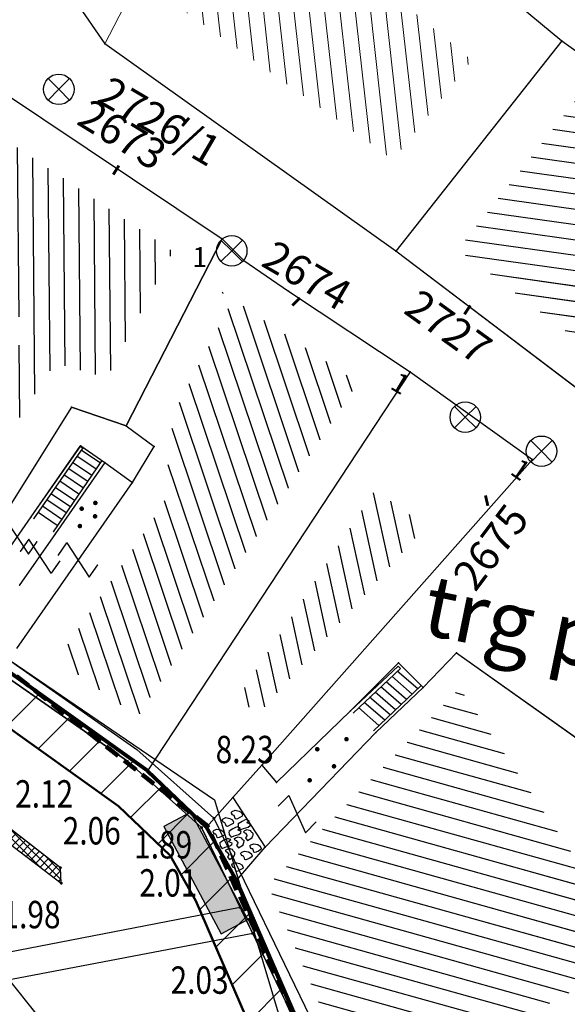
# Model space of a CAD drawing. Units: metres. Extents: x 6568475 to 6572489, y 4680285 to 4683627.
# Drawn here: x 6569464 to 6569482, y 4681874 to 4681906 of the extents above; entities that cross this region are included whole.
import ezdxf
from ezdxf.enums import TextEntityAlignment as Align

# ---------------------------------------------------------------- set-up
doc = ezdxf.new("R2010")
doc.units = ezdxf.units.M
doc.header["$MEASUREMENT"] = 0
for name, pattern in [('ACAD_ISO02W100', [15, 12, -3]), ('ACAD_ISO03W100', [30, 12, -18]), ('CONTINUOUS_1', [0]), ('DASHED', [0.75, 0.5, -0.25]), ('GRANICA_KO', [3, 1, 1, 1])]:
    doc.linetypes.add(name, pattern=pattern)
for name, color, linetype, lineweight in [('00_mb_granica_obuhvata', 18, 'ACAD_ISO02W100', 50), ('granice Kulturnog dobra', 160, 'Continuous', 80), ('katastarska podloga budva', 251, 'Continuous', 13), ('NAZIV_POTESA', 7, 'CONTINUOUS_1', 0), ('srafura zasticena okolina', 1, 'Continuous', 9), ('ZAŠT.OK.', 1, 'Continuous', 90)]:
    doc.layers.add(name, color=color, linetype=linetype, lineweight=lineweight)
for name, color, linetype in [('01-Geodetska osnova', 7, 'Continuous'), ('1-katastar-PARCELE_GRANICE', 7, 'Continuous'), ('D_TACKE', 1, 'Continuous'), ('OGRADE', 250, 'Continuous'), ('OSTALE_LINIJE', 6, 'Continuous'), ('PARCELE_GRANICE', 134, 'Continuous'), ('PARCELE_OZNAKE', 2, 'Continuous'), ('staza', 10, 'Continuous'), ('STEPENICE', 254, 'Continuous'), ('T_KLJUC', 250, 'Continuous'), ('terasa', 7, 'Continuous'), ('top znaci', 250, 'Continuous'), ('ZGR_DETALJI', 8, 'Continuous'), ('ZGR_STAMBENE_GRANICE', 5, 'Continuous'), ('ZGR_STAMBENE_OZNAKE', 1, 'Continuous'), ('zid', 130, 'Continuous')]:
    doc.layers.add(name, color=color, linetype=linetype)
doc.layers.add('NAZIVI', color=7, linetype='Continuous', true_color=0x000000)
doc.styles.add('DETAC', font='txt.shx', dxfattribs={"width": 0.8})
doc.styles.add('NAZIV_POTESA', font='simplex.shx')
doc.styles.add('OZNP', font='simplex.shx', dxfattribs={"oblique": 29.793804})
doc.styles.add('SIM', font='SIMPLEX.shx')
pattern_1 = [(164.3918401105, (0, 0), (-0.134528494276, -0.481562129146), [])]
pattern_2 = [(108.571057954, (0, 0), (-0.473964703138, -0.159240259293), [])]
pattern_3 = [(171.964025587, (0, 0), (-0.069897417515, -0.495090245334), [])]
pattern_4 = [(282.373240481, (0, 0), (0.488386231083, 0.107139578536), [])]

# ---------------------------------------------------------------- blocks, each defined once
blk = doc.blocks.new('TK114_1')
at = {"linetype": 'Continuous'}
for p, q in [((-1.23, 0.62), (-1.06, 0.71)), ((-1.06, 0.71), (-0.89, 0.7)), ((-0.89, 0.7), (-0.83, 0.64)), ((-0.51, 0.75), (-0.52, 0.64)), ((-0.43, 0.81), (-0.51, 0.75)), ((-0.35, 0.89), (-0.41, 0.82)), ((-0.33, 0.75), (-0.35, 0.89)), ((-0.29, 0.71), (-0.33, 0.75)), ((-0.11, 0.84), (-0.29, 0.71)), ((-0.04, 0.78), (-0.11, 0.84)), ((-0.02, 0.62), (-0.04, 0.78)), ((0.28, 0.66), (0.1, 0.47)), ((0.36, 0.65), (0.28, 0.66)), ((0.4, 0.66), (0.36, 0.65)), ((0.46, 0.68), (0.4, 0.66)), ((0.52, 0.7), (0.46, 0.68)), ((0.61, 0.64), (0.52, 0.7)), ((1.29, 0.61), (1.46, 0.7)), ((1.46, 0.7), (1.63, 0.69)), ((1.63, 0.69), (1.69, 0.63)), ((-1.43, 0.22), (-1.4, 0.42)), ((-1.4, 0.13), (-1.43, 0.22)), ((-1.4, 0.42), (-1.23, 0.62)), ((-1.32, 0.12), (-1.4, 0.13)), ((-1.29, 0.11), (-1.32, 0.12)), ((-1.22, 0.11), (-1.29, 0.12)), ((-1.18, 0.15), (-1.22, 0.11)), ((-1.14, 0.19), (-1.18, 0.15)), ((-1, 0.18), (-1.14, 0.19)), ((-0.92, 0.16), (-1, 0.18)), ((-0.86, 0.2), (-0.92, 0.16)), ((-0.84, 0.28), (-0.86, 0.2)), ((-0.83, 0.45), (-0.84, 0.28)), ((-0.83, 0.64), (-0.83, 0.45)), ((-0.52, 0.64), (-0.54, 0.46)), ((-0.54, 0.46), (-0.52, 0.16)), ((-0.52, 0.16), (-0.46, 0.11)), ((-0.46, 0.11), (-0.37, 0.08)), ((-0.37, 0.08), (-0.33, 0.06)), ((-0.33, 0.06), (-0.12, 0.09)), ((-0.12, 0.09), (-0.09, 0.31)), ((-0.09, 0.31), (-0.02, 0.62)), ((0.1, 0.47), (0.09, 0.3)), ((0.09, 0.3), (0.1, 0.2)), ((0.1, 0.2), (0.16, 0.22)), ((0.16, 0.22), (0.25, 0.27)), ((0.25, 0.27), (0.45, 0.29)), ((0.45, 0.29), (0.48, 0.23)), ((0.48, 0.23), (0.52, 0.13)), ((0.52, 0.13), (0.71, 0.15)), ((0.69, 0.54), (0.61, 0.64)), ((0.71, 0.52), (0.68, 0.54)), ((0.73, 0.42), (0.71, 0.52)), ((0.71, 0.15), (0.74, 0.16)), ((0.74, 0.16), (0.73, 0.42)), ((1.09, 0.21), (1.12, 0.41)), ((1.12, 0.12), (1.09, 0.21)), ((1.12, 0.41), (1.29, 0.61)), ((1.2, 0.11), (1.12, 0.12)), ((1.23, 0.11), (1.2, 0.11)), ((1.3, 0.1), (1.23, 0.11)), ((1.34, 0.14), (1.3, 0.1)), ((1.38, 0.18), (1.34, 0.14)), ((1.52, 0.17), (1.38, 0.18)), ((1.61, 0.15), (1.52, 0.17)), ((1.66, 0.19), (1.61, 0.15)), ((1.68, 0.27), (1.66, 0.19)), ((1.69, 0.44), (1.68, 0.27)), ((1.69, 0.63), (1.69, 0.44))]:
    blk.add_line(p, q, dxfattribs=at)
blk = doc.blocks.new('PIKIR')
at = {"const_width": 0.15, "flags": 128}
blk.add_lwpolyline([(-0.07, 0, 1), (0.08, 0, 1)], format="xyb", close=True, dxfattribs=at)
blk = doc.blocks.new('TK216')
for q in [(-0.71, 0.71), (0.71, 0.71), (-0.71, -0.71), (0.71, -0.71)]:
    blk.add_line((0, 0), q)
blk.add_circle((0, 0), 1)
blk = doc.blocks.new('TK97_1')
for p, q in [((0.5, 1.25), (-0.5, -1.25)), ((-0.5, 1.25), (0.5, 1.25)), ((-0.5, -1.25), (0.5, -1.25))]:
    blk.add_line(p, q)
blk = doc.blocks.new('TK307A')
for p, q in [((0.5, 2), (-0.5, 2)), ((-0.5, 2), (-0.5, -2)), ((0.5, -2), (0.5, 2)), ((-0.5, -2), (0.5, -2))]:
    blk.add_line(p, q)
for points in [[(-0.5, 2), (0.5, 2), (0, 0)], [(0.5, 2), (0.5, -2), (-0.5, -2), (-0.5, 2)], [(0.5, -2), (-0.5, -2), (0, 0)]]:
    blk.add_solid(points)
blk = doc.blocks.new('PIK01')
h = blk.add_hatch(color=256)
edge = h.paths.add_edge_path()
edge.add_arc((0, 0), 0.05, 0, 360)
blk.add_point((0, 0))
blk = doc.blocks.new('TACKA')
at = {"color": 0, "linetype": 'ByBlock'}
blk.add_blockref('PIK01', (0, 0), dxfattribs=at)
at = {"color": 0, "linetype": 'ByBlock', "style": 'DETAC', "width": 0.8}
for tag, p in [('IMTAC', (0.575, 0.685)), ('KOTAC', (0.575, -0.691))]:
    blk.add_attdef(tag, text='', height=1, dxfattribs=at).set_placement(p, align=Align.MIDDLE_LEFT)
at = {"color": 0, "linetype": 'ByBlock', "style": 'DETAC', "width": 0.8, "flags": 1}
blk.add_attdef('OPTAC', text='', height=1, dxfattribs=at).set_placement((-0.411, -0.003), align=Align.MIDDLE_RIGHT)

msp = doc.modelspace()

# ---------------------------------------------------------------- hatches: boundary and pattern name
at = {"layer": 'katastarska podloga budva'}
h = msp.add_hatch(dxfattribs=at)
h.set_pattern_fill('U', color=256, scale=0.5, angle=276.3896, style=0, pattern_type=0)
h.set_pattern_definition([(276.389644196, (0, 0), (0.496894025072, 0.055644656958), [])])
h.paths.add_polyline_path([(6569477.244, 4681911.273), (6569479.078, 4681913.89), (6569480.779, 4681912.887), (6569476.388, 4681906.787), (6569478.942, 4681904.656), (6569476.358, 4681901.386), (6569469.576, 4681906.214), (6569472.997, 4681912.822)])
h = msp.add_hatch(dxfattribs=at)
h.set_pattern_fill('U', color=256, scale=0.5, angle=171.964, style=0, pattern_type=0)
h.set_pattern_definition(pattern_3)
h.paths.add_polyline_path([(6569482.391, 4681903.374), (6569488.163, 4681898.282), (6569483.854, 4681894.369), (6569478.492, 4681898.438)])
h = msp.add_hatch(dxfattribs=at)
h.set_pattern_fill('U', color=256, scale=0.5, angle=90.4968, style=0, pattern_type=0)
h.set_pattern_definition([(90.496764596, (0, 0), (-0.499981207122, -0.004335034594), [])])
h.paths.add_polyline_path([(6569460.203, 4681897.743), (6569461.362, 4681899.73), (6569463.129, 4681902.368), (6569469.113, 4681898.371), (6569466.939, 4681894.217), (6569465.232, 4681894.698), (6569461.253, 4681888.504), (6569461.077, 4681888.639), (6569464.412, 4681896.076)])
h = msp.add_hatch(dxfattribs=at)
h.set_pattern_fill('U', color=256, scale=0.5, angle=108.5711, style=0, pattern_type=0)
h.set_pattern_definition(pattern_2)
h.paths.add_polyline_path([(6569472.219, 4681896.027), (6569475.195, 4681894.053), (6569467.95, 4681883.061), (6569465.319, 4681884.935), (6569468.827, 4681890.091), (6569469.141, 4681893.049), (6569471.05, 4681896.698), (6569470.647, 4681897.101)])
h = msp.add_hatch(dxfattribs=at)
h.set_pattern_fill('U', color=256, scale=0.5, angle=282.3732, style=0, pattern_type=0)
h.set_pattern_definition(pattern_4)
h.paths.add_polyline_path([(6569475.769, 4681890.528), (6569477.434, 4681889.336), (6569471.9, 4681883.124), (6569471.28, 4681883.717)])
h = msp.add_hatch(dxfattribs=at)
h.set_pattern_fill('U', color=256, scale=0.5, angle=164.3918, style=0, pattern_type=0)
h.set_pattern_definition(pattern_1)
h.paths.add_polyline_path([(6569484.494, 4681875.275), (6569475.367, 4681870.321), (6569472.244, 4681877.529), (6569478.55, 4681884.001)])
at = {"layer": 'srafura zasticena okolina'}
h = msp.add_hatch(dxfattribs=at)
h.set_pattern_fill('ANSI31', color=256, scale=10)
h.set_pattern_definition([(45, (0, 0), (-0.88388347648, 0.88388347648), [])])
h.paths.add_polyline_path([(6569352.16, 4682038.99), (6569380.55, 4682037.41), (6569386.67, 4682037.21), (6569388.23, 4682037.15), (6569392.16, 4682035.33), (6569411.937, 4682032.256), (6569413.06, 4682034.57), (6569417.67, 4682033.9), (6569419.24, 4682039.27), (6569432.937, 4682036.879), (6569433.857, 4682047.482), (6569434.041, 4682050.617), (6569438.27, 4682088.541), (6569438.638, 4682092.045), (6569441.473, 4682121.53), (6569444.028, 4682153.81), (6569444.665, 4682161.846), (6569445.579, 4682173.392), (6569470.71, 4682161.054), (6569475.337, 4682158.792), (6569480.325, 4682156.144), (6569479.39, 4682153.56), (6569484.67, 4682149.53), (6569484.036, 4682142.711), (6569483.29, 4682134.55), (6569481.656, 4682121.74), (6569482.32, 4682121.69), (6569482.018, 4682119.112), (6569481.55, 4682118.96), (6569481.04, 4682115.94), (6569479.51, 4682103.01), (6569479.3, 4682100.12), (6569478.12, 4682080.61), (6569477.86, 4682061.19), (6569477.97, 4682058.5), (6569478.27, 4682043.81), (6569479.24, 4682034.304), (6569600.57, 4681990.5), (6569641.44, 4682042.31), (6569652.42, 4682033.89), (6569707.53, 4682040.75), (6569712.33, 4682001.92), (6569657.601, 4681988.461), (6569658.164, 4681984.958), (6569658.54, 4681981.21), (6569687.161, 4681984.902), (6569606.25, 4681760.981), (6569553.419, 4681747.321), (6569514.902, 4681761.227), (6569508.29, 4681775.426), (6569498.448, 4681788.201), (6569486.446, 4681796.329), (6569475.224, 4681792.224), (6569465.59, 4681799.75), (6569459.435, 4681810.219), (6569474.635, 4681853.354), (6569475.101, 4681854.721), (6569475.343, 4681857.501), (6569474.592, 4681865.036), (6569473.519, 4681868.583), (6569469.865, 4681877.012), (6569469.023, 4681878.509), (6569467.319, 4681880.133), (6569462.623, 4681883.485), (6569460.572, 4681885.565), (6569458.682, 4681887.027), (6569450.136, 4681892.356), (6569441.862, 4681898.073), (6569434.143, 4681899.865), (6569432.125, 4681900.044), (6569423.887, 4681901.773), (6569412.512, 4681901.272), (6569412.682, 4681899.774), (6569407.745, 4681898.91), (6569407.535, 4681898.187), (6569402.59, 4681898.81), (6569402.673, 4681899.872), (6569376.58, 4681897.18), (6569375.08, 4681906.2), (6569377.15, 4681906.413), (6569375.55, 4681920.84), (6569367.098, 4681919.938), (6569365.54, 4681934.848), (6569320.442, 4681930.259), (6569319.99, 4681933.95), (6569319.11, 4681933.88), (6569317.61, 4681935.73), (6569317.38, 4681938.63), (6569318.3, 4681940.75), (6569319.18, 4681940.82), (6569319.06, 4681943), (6569320.15, 4681943.08), (6569316.37, 4681976.02), (6569329.53, 4681978.02), (6569329.17, 4681981.46), (6569319.09, 4681980.48), (6569317.52, 4681993.77), (6569324.17, 4681992.97), (6569326.46, 4682034.64), (6569343.71, 4682038.84)])
h.paths.add_polyline_path([(6569590.06, 4681811.66), (6569586.02, 4681786.46), (6569596.45, 4681786.61), (6569596.25, 4681784.797), (6569594.79, 4681774.09), (6569594.19, 4681771.77), (6569591.9, 4681769.71), (6569588.68, 4681768.88), (6569584.75, 4681768.43), (6569584.37, 4681769.19), (6569573.55, 4681765.63), (6569567.92, 4681765.36), (6569561.45, 4681762.34), (6569558.338, 4681762.3), (6569556.986, 4681762.4), (6569540.59, 4681763.99), (6569539.2, 4681763.73), (6569537.32, 4681763.66), (6569534.24, 4681761.84), (6569532.13, 4681761.58), (6569530.58, 4681761.68), (6569528.08, 4681760.36), (6569524.22, 4681762.07), (6569523.05, 4681762.14), (6569520.71, 4681764.48), (6569518.76, 4681766.92), (6569515.98, 4681772.39), (6569511.45, 4681781.35), (6569510.69, 4681784.28), (6569508.46, 4681784.63), (6569506.28, 4681787.97), (6569505.49, 4681791.25), (6569505.46, 4681792.82), (6569500.05, 4681799.93), (6569498.75, 4681801.33), (6569497.06, 4681803.17), (6569493, 4681806.16), (6569490.77, 4681806.47), (6569486.778, 4681806.497), (6569482.94, 4681803.91), (6569475.77, 4681804.611), (6569473.12, 4681804.87), (6569471.08, 4681805.24), (6569468.53, 4681804.27), (6569466.84, 4681804.39), (6569464.66, 4681805.98), (6569463.89, 4681807.16), (6569464.34, 4681811.81), (6569464.81, 4681814.13), (6569466.13, 4681820.96), (6569464.4, 4681822.09), (6569465.97, 4681825.6), (6569466.78, 4681825.48), (6569467.15, 4681826.68), (6569472.46, 4681842.39), (6569475.5, 4681851.24), (6569476.58, 4681854.41), (6569476.85, 4681857.51), (6569476.07, 4681865.33), (6569474.93, 4681869.1), (6569471.21, 4681877.68), (6569470.22, 4681879.44), (6569468.28, 4681881.29), (6569463.6, 4681884.63), (6569461.57, 4681886.69), (6569459.54, 4681888.26), (6569450.96, 4681893.61), (6569442.48, 4681899.47), (6569434.38, 4681901.35), (6569432.346, 4681901.53), (6569424.01, 4681903.28), (6569410.84, 4681902.7), (6569411.032, 4681901.008), (6569409.5, 4681900.74), (6569409.84, 4681903.31), (6569409.28, 4681903.93), (6569411.23, 4681915.19), (6569409.6, 4681915.88), (6569408.14, 4681917.13), (6569407.47, 4681918.39), (6569407.22, 4681920.47), (6569408.01, 4681922.63), (6569410.2, 4681924.19), (6569413.21, 4681924.41), (6569414.32, 4681924.27), (6569418.81, 4681937.9), (6569422.87, 4681951.54), (6569430.99, 4681978.84), (6569429.36, 4681979.46), (6569427.69, 4681980.47), (6569426.82, 4681982.23), (6569426.71, 4681983.966), (6569427.02, 4681985.61), (6569428.37, 4681987.46), (6569430.42, 4681988.71), (6569431.88, 4681988.89), (6569433.37, 4681988.79), (6569434.8, 4681988.03), (6569436.47, 4681986.02), (6569437.1, 4681983.56), (6569436.65, 4681981.41), (6569467.85, 4681975.01), (6569474.25, 4681982.22), (6569477.87, 4681987.24), (6569478.5, 4681987.14), (6569479.76, 4681988.27), (6569480.42, 4681989.35), (6569481.59, 4681989.14), (6569485.09, 4681993.33), (6569487.84, 4681996.92), (6569487.25, 4681997.32), (6569487.95, 4681999.35), (6569488.73, 4681999.54), (6569491.25, 4682002.06), (6569496.32, 4681998.67), (6569508.85, 4681991.33), (6569511.24, 4681989.9), (6569517.23, 4681987.76), (6569518.7, 4681990.35), (6569524.12, 4681987.76), (6569536.1, 4681981.45), (6569538.33, 4681980.38), (6569544.34, 4681977.85), (6569547.6, 4681981.91), (6569551.27, 4681981.71), (6569563.3, 4681976.46), (6569571.16, 4681973.37), (6569583.51, 4681967.07), (6569593.53, 4681962.06), (6569595.03, 4681961.22), (6569598.29, 4681959.17), (6569600.62, 4681956.62), (6569605.35, 4681950.46), (6569608.01, 4681951.41), (6569610.38, 4681951.72), (6569621.18, 4681950.03), (6569622.327, 4681949.87), (6569628.13, 4681947.64), (6569629.67, 4681945.7), (6569630.04, 4681940.2), (6569628.89, 4681939.16), (6569619.955, 4681939.327), (6569615.35, 4681922.79), (6569609.8, 4681903.85), (6569604.89, 4681887.05), (6569599.42, 4681868.63), (6569598.62, 4681865.1), (6569596.82, 4681853.98), (6569593.84, 4681835.45)], flags=16)
at = {"layer": 'ZGR_STAMBENE_GRANICE', "true_color": 0x000000}
h = msp.add_hatch(dxfattribs=at)
h.set_pattern_fill('U', color=18, scale=0.5, angle=171.964, style=0, pattern_type=0)
h.set_pattern_definition(pattern_3)
h.paths.add_polyline_path([(6569482.391, 4681903.374), (6569488.163, 4681898.282), (6569483.854, 4681894.369), (6569478.492, 4681898.438)])
h = msp.add_hatch(dxfattribs=at)
h.set_pattern_fill('U', color=18, scale=0.5, angle=90.4968, style=0, pattern_type=0)
h.set_pattern_definition([(90.496764596, (0, 0), (-0.499981207122, -0.004335034594), [])])
h.paths.add_polyline_path([(6569460.203, 4681897.743), (6569461.362, 4681899.73), (6569463.129, 4681902.368), (6569469.113, 4681898.371), (6569466.939, 4681894.217), (6569465.232, 4681894.698), (6569461.253, 4681888.504), (6569461.077, 4681888.639), (6569464.412, 4681896.076)])
h = msp.add_hatch(dxfattribs=at)
h.set_pattern_fill('U', color=18, scale=0.5, angle=108.5711, style=0, pattern_type=0)
h.set_pattern_definition(pattern_2)
h.paths.add_polyline_path([(6569472.219, 4681896.027), (6569475.195, 4681894.053), (6569467.95, 4681883.061), (6569465.319, 4681884.935), (6569468.827, 4681890.091), (6569469.141, 4681893.049), (6569471.05, 4681896.698), (6569470.647, 4681897.101)])
h = msp.add_hatch(dxfattribs=at)
h.set_pattern_fill('U', color=18, scale=0.5, angle=282.3732, style=0, pattern_type=0)
h.set_pattern_definition(pattern_4)
h.paths.add_polyline_path([(6569475.769, 4681890.528), (6569477.434, 4681889.336), (6569471.9, 4681883.124), (6569471.28, 4681883.717)])
h = msp.add_hatch(dxfattribs=at)
h.set_pattern_fill('U', color=18, scale=0.5, angle=164.3918, style=0, pattern_type=0)
h.set_pattern_definition(pattern_1)
h.paths.add_polyline_path([(6569484.494, 4681875.275), (6569475.367, 4681870.321), (6569472.244, 4681877.529), (6569478.55, 4681884.001)])
at = {"layer": 'zid', "true_color": 0x000000}
h = msp.add_hatch(dxfattribs=at)
h.set_pattern_fill('ANSI37', color=18, scale=0.06, style=0)
h.set_pattern_definition([(45, (0, 0), (-0.134703841816, 0.134703841816), []), (135, (0, 0), (-0.134703841816, -0.134703841816), [])])
h.paths.add_polyline_path([(6569454.255, 4681886.137), (6569465.442, 4681877.594), (6569465.412, 4681878.104), (6569454.571, 4681886.485)])

# ---------------------------------------------------------------- linework, layer by layer
at = {"color": 18, "true_color": 0x000000}
for p, q in [((6569442.194, 4681899.978), (6569467.925, 4681881.997)), ((6569467.614, 4681881.604), (6569441.993, 4681899.508)), ((6569441.993, 4681899.508), (6569467.614, 4681881.604)), ((6569467.925, 4681881.997), (6569470.462, 4681879.73)), ((6569470.055, 4681879.423), (6569467.614, 4681881.604)), ((6569467.614, 4681881.604), (6569470.055, 4681879.423)), ((6569470.462, 4681879.73), (6569476.434, 4681867.388)), ((6569470.055, 4681879.423), (6569475.951, 4681867.239))]:
    msp.add_line(p, q, dxfattribs=at)
at = {"color": 18, "ltscale": 0.5, "true_color": 0x000000}
msp.add_lwpolyline([(6569287.58, 4681849.588), (6569314.576, 4681872.345), (6569323.187, 4681886.48), (6569331.625, 4681895.771), (6569409.925, 4681905.76), (6569423.841, 4681903.641), (6569441.618, 4681900), (6569470.481, 4681880.334), (6569477.513, 4681856.841)], dxfattribs=at)
at = {"color": 18, "true_color": 0x000000}
msp.add_lwpolyline([(6569472.978, 4681844.401), (6569474.065, 4681847.607), (6569476.444, 4681854.56), (6569477.513, 4681856.841), (6569475.951, 4681867.239), (6569470.055, 4681879.423)], dxfattribs=at)
at = {"layer": '00_mb_granica_obuhvata', "linetype": 'DASHED', "lineweight": 100}
msp.add_lwpolyline([(6569440.788, 4681843.428), (6569450.667, 4681844.76), (6569451.662, 4681844.84), (6569452.631, 4681844.619), (6569455.047, 4681842.854), (6569459.191, 4681840.058), (6569461.801, 4681838.581), (6569462.607, 4681837.99), (6569463.199, 4681837.196), (6569469.805, 4681834.535), (6569472.476, 4681842.282), (6569475.519, 4681851.293), (6569476.529, 4681854.106), (6569476.9, 4681857.508), (6569475.999, 4681865.21), (6569474.913, 4681869.169), (6569470.261, 4681879.472), (6569463.664, 4681884.644), (6569461.603, 4681886.728), (6569459.569, 4681888.301), (6569451.005, 4681893.685), (6569442.5, 4681899.517)], dxfattribs=at)
at = {"layer": '1-katastar-PARCELE_GRANICE', "linetype": 'Continuous', "lineweight": 0}
for p, q in [((6569466.87, 4681905.2), (6569472.27, 4681915.63)), ((6569466.87, 4681905.2), (6569472.27, 4681915.63)), ((6569479.38, 4681907.4), (6569481.91, 4681905.29)), ((6569479.38, 4681907.4), (6569481.91, 4681905.29)), ((6569465.92, 4681906.58), (6569466.87, 4681905.2)), ((6569465.92, 4681906.58), (6569466.87, 4681905.2)), ((6569481.91, 4681905.29), (6569476.45, 4681898.38)), ((6569481.91, 4681905.29), (6569476.45, 4681898.38)), ((6569481.91, 4681905.29), (6569483.1, 4681904.44)), ((6569481.91, 4681905.29), (6569483.1, 4681904.44)), ((6569476.45, 4681898.38), (6569466.87, 4681905.2)), ((6569476.45, 4681898.38), (6569466.87, 4681905.2)), ((6569462.79, 4681904.09), (6569470.73, 4681898.78)), ((6569462.79, 4681904.09), (6569470.73, 4681898.78)), ((6569467.57, 4681892.64), (6569470.73, 4681898.78)), ((6569467.57, 4681892.64), (6569470.73, 4681898.78)), ((6569470.73, 4681898.78), (6569471.45, 4681898.07)), ((6569470.73, 4681898.78), (6569471.45, 4681898.07)), ((6569484.16, 4681892.53), (6569476.45, 4681898.38)), ((6569484.16, 4681892.53), (6569476.45, 4681898.38)), ((6569471.45, 4681898.07), (6569472.92, 4681897.06)), ((6569471.45, 4681898.07), (6569472.92, 4681897.06)), ((6569472.92, 4681897.06), (6569476.92, 4681894.41)), ((6569472.92, 4681897.06), (6569476.92, 4681894.41)), ((6569476.92, 4681894.41), (6569468.28, 4681881.29)), ((6569476.92, 4681894.41), (6569468.28, 4681881.29)), ((6569476.92, 4681894.41), (6569480.94, 4681891.53)), ((6569476.92, 4681894.41), (6569480.94, 4681891.53)), ((6569465.78, 4681893.25), (6569462.13, 4681887.44)), ((6569465.78, 4681893.25), (6569462.13, 4681887.44)), ((6569465.78, 4681893.25), (6569467.57, 4681892.64)), ((6569465.78, 4681893.25), (6569467.57, 4681892.64)), ((6569480.94, 4681891.53), (6569472.04, 4681881.48)), ((6569480.94, 4681891.53), (6569472.04, 4681881.48)), ((6569477.35, 4681884.03), (6569478.44, 4681885.17)), ((6569477.35, 4681884.03), (6569478.44, 4681885.17)), ((6569478.44, 4681885.17), (6569483.12, 4681881.85)), ((6569478.44, 4681885.17), (6569483.12, 4681881.85)), ((6569468.28, 4681881.29), (6569463.6, 4681884.63)), ((6569468.28, 4681881.29), (6569463.6, 4681884.63)), ((6569474.96, 4681883.26), (6569476.54, 4681884.84)), ((6569474.96, 4681883.26), (6569476.54, 4681884.84)), ((6569476.54, 4681884.84), (6569477.35, 4681884.03)), ((6569476.54, 4681884.84), (6569477.35, 4681884.03)), ((6569472.52, 4681880.91), (6569474.96, 4681883.26)), ((6569472.52, 4681880.91), (6569474.96, 4681883.26)), ((6569472.04, 4681881.48), (6569471.08, 4681880.41)), ((6569472.04, 4681881.48), (6569471.08, 4681880.41)), ((6569472.04, 4681881.48), (6569472.52, 4681880.91)), ((6569472.04, 4681881.48), (6569472.52, 4681880.91)), ((6569470.22, 4681879.44), (6569468.28, 4681881.29)), ((6569470.22, 4681879.44), (6569468.28, 4681881.29)), ((6569471.08, 4681880.41), (6569470.22, 4681879.44)), ((6569471.08, 4681880.41), (6569470.22, 4681879.44)), ((6569471.21, 4681877.68), (6569470.22, 4681879.44)), ((6569471.21, 4681877.68), (6569470.22, 4681879.44)), ((6569474.93, 4681869.1), (6569471.21, 4681877.68)), ((6569474.93, 4681869.1), (6569471.21, 4681877.68)), ((6569461.58, 4681877.09), (6569466.94, 4681870.39))]:
    msp.add_line(p, q, dxfattribs=at)
at = {"layer": 'D_TACKE', "color": 18, "true_color": 0x000000}
for p in [(6569481.91, 4681905.29), (6569466.87, 4681905.2), (6569470.73, 4681898.78), (6569476.45, 4681898.38), (6569471.45, 4681898.07), (6569472.92, 4681897.06), (6569476.92, 4681894.41), (6569465.78, 4681893.25), (6569467.57, 4681892.64), (6569466.08, 4681891.98), (6569468.5, 4681891.96), (6569466.87, 4681891.43), (6569480.94, 4681891.53), (6569467.78, 4681890.77), (6569464.45, 4681889.64), (6569465.25, 4681889.09), (6569478.44, 4681885.17), (6569476.54, 4681884.84), (6569477.35, 4681884.03), (6569474.96, 4681883.26), (6569475.79, 4681882.55), (6569472.04, 4681881.48), (6569472.52, 4681880.91), (6569471.08, 4681880.41), (6569472.15, 4681878.78)]:
    msp.add_point(p, dxfattribs=at)
at = {"layer": 'D_TACKE', "color": 18, "linetype": 'GRANICA_KO', "true_color": 0x000000}
for p in [(6569468.28, 4681881.29), (6569468.28, 4681881.29), (6569470.22, 4681879.44), (6569470.22, 4681879.44), (6569471.21, 4681877.68), (6569471.21, 4681877.68)]:
    msp.add_point(p, dxfattribs=at)
at = {"layer": 'granice Kulturnog dobra'}
msp.add_lwpolyline([(6569463.89, 4681807.16), (6569464.34, 4681811.81), (6569464.81, 4681814.13), (6569466.13, 4681820.96), (6569464.4, 4681822.09), (6569465.97, 4681825.6), (6569466.78, 4681825.48), (6569467.15, 4681826.68), (6569472.46, 4681842.39), (6569475.5, 4681851.24), (6569476.58, 4681854.41), (6569476.85, 4681857.51), (6569476.07, 4681865.33), (6569474.93, 4681869.1), (6569471.21, 4681877.68), (6569470.22, 4681879.44), (6569468.28, 4681881.29), (6569463.6, 4681884.63), (6569461.57, 4681886.69), (6569459.54, 4681888.26), (6569450.96, 4681893.61), (6569442.48, 4681899.47)], dxfattribs=at)
at = {"layer": 'katastarska podloga budva'}
for p, q in [((6569472.27, 4681915.63), (6569466.87, 4681905.2)), ((6569466.87, 4681905.2), (6569472.27, 4681915.63)), ((6569479.38, 4681907.4), (6569481.91, 4681905.29)), ((6569479.38, 4681907.4), (6569481.91, 4681905.29)), ((6569465.92, 4681906.58), (6569466.87, 4681905.2)), ((6569481.91, 4681905.29), (6569476.45, 4681898.38)), ((6569481.91, 4681905.29), (6569476.45, 4681898.38)), ((6569481.91, 4681905.29), (6569483.1, 4681904.44)), ((6569481.91, 4681905.29), (6569483.1, 4681904.44)), ((6569476.45, 4681898.38), (6569466.87, 4681905.2)), ((6569476.45, 4681898.38), (6569466.87, 4681905.2)), ((6569462.79, 4681904.09), (6569470.73, 4681898.78)), ((6569462.79, 4681904.09), (6569470.73, 4681898.78)), ((6569467.57, 4681892.64), (6569470.73, 4681898.78)), ((6569470.73, 4681898.78), (6569467.57, 4681892.64)), ((6569470.73, 4681898.78), (6569471.45, 4681898.07)), ((6569470.73, 4681898.78), (6569471.45, 4681898.07)), ((6569484.16, 4681892.53), (6569476.45, 4681898.38)), ((6569484.16, 4681892.53), (6569476.45, 4681898.38)), ((6569471.45, 4681898.07), (6569472.92, 4681897.06)), ((6569471.45, 4681898.07), (6569472.92, 4681897.06)), ((6569472.92, 4681897.06), (6569476.92, 4681894.41)), ((6569472.92, 4681897.06), (6569476.92, 4681894.41)), ((6569476.92, 4681894.41), (6569468.28, 4681881.29)), ((6569476.92, 4681894.41), (6569468.28, 4681881.29)), ((6569476.92, 4681894.41), (6569480.94, 4681891.53)), ((6569476.92, 4681894.41), (6569480.94, 4681891.53)), ((6569465.78, 4681893.25), (6569462.13, 4681887.44)), ((6569465.78, 4681893.25), (6569462.13, 4681887.44)), ((6569467.57, 4681892.64), (6569465.78, 4681893.25)), ((6569465.78, 4681893.25), (6569467.57, 4681892.64)), ((6569467.57, 4681892.64), (6569468.5, 4681891.96)), ((6569464.45, 4681889.64), (6569466.08, 4681891.98)), ((6569464.45, 4681889.64), (6569466.06, 4681891.97)), ((6569466.15, 4681891.91), (6569464.53, 4681889.58)), ((6569466.06, 4681891.97), (6569466.15, 4681891.91)), ((6569466.08, 4681891.98), (6569466.87, 4681891.43)), ((6569466.73, 4681891.41), (6569466.1, 4681891.84)), ((6569467.78, 4681890.77), (6569468.5, 4681891.96)), ((6569466.78, 4681891.49), (6569465.17, 4681889.15)), ((6569466.87, 4681891.43), (6569465.25, 4681889.09)), ((6569466.45, 4681891), (6569465.81, 4681891.43)), ((6569466.59, 4681891.21), (6569465.95, 4681891.64)), ((6569466.87, 4681891.43), (6569467.78, 4681890.77)), ((6569480.94, 4681891.53), (6569472.04, 4681881.48)), ((6569480.94, 4681891.53), (6569472.04, 4681881.48)), ((6569466.31, 4681890.8), (6569465.67, 4681891.23)), ((6569463.98, 4681885.31), (6569467.78, 4681890.77)), ((6569466.02, 4681890.39), (6569465.39, 4681890.81)), ((6569466.17, 4681890.59), (6569465.53, 4681891.02)), ((6569465.74, 4681889.97), (6569465.1, 4681890.4)), ((6569465.88, 4681890.18), (6569465.24, 4681890.61)), ((6569465.6, 4681889.77), (6569464.96, 4681890.2)), ((6569465.31, 4681889.36), (6569464.68, 4681889.79)), ((6569465.46, 4681889.56), (6569464.82, 4681889.99)), ((6569463.24, 4681887.9), (6569464.45, 4681889.64)), ((6569465.25, 4681889.09), (6569464.06, 4681887.38)), ((6569477.35, 4681884.03), (6569478.44, 4681885.17)), ((6569477.35, 4681884.03), (6569478.44, 4681885.17)), ((6569478.44, 4681885.17), (6569483.12, 4681881.85)), ((6569478.44, 4681885.17), (6569483.12, 4681881.85)), ((6569468.28, 4681881.29), (6569463.6, 4681884.63)), ((6569474.96, 4681883.26), (6569476.54, 4681884.84)), ((6569474.96, 4681883.26), (6569476.52, 4681884.73)), ((6569476.6, 4681884.66), (6569475.04, 4681883.19)), ((6569477.17, 4681883.99), (6569476.49, 4681884.57)), ((6569476.52, 4681884.73), (6569476.6, 4681884.66)), ((6569476.54, 4681884.84), (6569477.35, 4681884.03)), ((6569476.98, 4681883.81), (6569476.31, 4681884.4)), ((6569477.27, 4681884.08), (6569475.71, 4681882.61)), ((6569475.79, 4681882.55), (6569477.35, 4681884.03)), ((6569476.62, 4681883.47), (6569475.95, 4681884.05)), ((6569476.8, 4681883.64), (6569476.13, 4681884.22)), ((6569476.26, 4681883.13), (6569475.58, 4681883.71)), ((6569476.44, 4681883.3), (6569475.77, 4681883.88)), ((6569472.52, 4681880.91), (6569474.96, 4681883.26)), ((6569475.89, 4681882.78), (6569475.22, 4681883.37)), ((6569476.08, 4681882.96), (6569475.4, 4681883.54)), ((6569472.15, 4681878.78), (6569475.79, 4681882.55)), ((6569472.04, 4681881.48), (6569471.08, 4681880.41)), ((6569472.04, 4681881.48), (6569471.08, 4681880.41)), ((6569472.04, 4681881.48), (6569472.52, 4681880.91)), ((6569470.22, 4681879.44), (6569468.28, 4681881.29)), ((6569471.08, 4681880.41), (6569470.22, 4681879.44)), ((6569471.08, 4681880.41), (6569470.22, 4681879.44)), ((6569471.08, 4681880.41), (6569472.15, 4681878.78)), ((6569471.21, 4681877.68), (6569472.15, 4681878.78)), ((6569471.21, 4681877.68), (6569474.93, 4681869.1))]:
    msp.add_line(p, q, dxfattribs=at)
at = {"layer": 'katastarska podloga budva', "color": 7, "linetype": 'GRANICA_KO'}
for p, q in [((6569468.28, 4681881.29), (6569463.6, 4681884.63)), ((6569468.28, 4681881.29), (6569463.6, 4681884.63)), ((6569470.22, 4681879.44), (6569468.28, 4681881.29)), ((6569470.22, 4681879.44), (6569468.28, 4681881.29)), ((6569471.21, 4681877.68), (6569470.22, 4681879.44)), ((6569471.21, 4681877.68), (6569470.22, 4681879.44)), ((6569474.93, 4681869.1), (6569471.21, 4681877.68)), ((6569474.93, 4681869.1), (6569471.21, 4681877.68)), ((6569461.58, 4681877.09), (6569466.94, 4681870.39))]:
    msp.add_line(p, q, dxfattribs=at)
at = {"layer": 'katastarska podloga budva'}
for p in [(6569481.91, 4681905.29), (6569466.87, 4681905.2), (6569470.73, 4681898.78), (6569476.45, 4681898.38), (6569471.45, 4681898.07), (6569472.92, 4681897.06), (6569476.92, 4681894.41), (6569465.78, 4681893.25), (6569467.57, 4681892.64), (6569466.08, 4681891.98), (6569468.5, 4681891.96), (6569466.87, 4681891.43), (6569480.94, 4681891.53), (6569467.78, 4681890.77), (6569464.45, 4681889.64), (6569465.25, 4681889.09), (6569478.44, 4681885.17), (6569476.54, 4681884.84), (6569477.35, 4681884.03), (6569474.96, 4681883.26), (6569475.79, 4681882.55), (6569472.04, 4681881.48), (6569472.52, 4681880.91), (6569471.08, 4681880.41), (6569472.15, 4681878.78)]:
    msp.add_point(p, dxfattribs=at)
at = {"layer": 'katastarska podloga budva', "linetype": 'GRANICA_KO'}
for p in [(6569468.28, 4681881.29), (6569470.22, 4681879.44), (6569471.21, 4681877.68)]:
    msp.add_point(p, dxfattribs=at)
at = {"layer": 'katastarska podloga budva', "color": 7, "linetype": 'GRANICA_KO'}
for p in [(6569468.28, 4681881.29), (6569470.22, 4681879.44), (6569471.21, 4681877.68)]:
    msp.add_point(p, dxfattribs=at)
at = {"layer": 'OSTALE_LINIJE', "color": 18, "true_color": 0x000000}
msp.add_line((6569471.08, 4681880.41), (6569472.15, 4681878.78), dxfattribs=at)
at = {"layer": 'PARCELE_GRANICE', "color": 18, "true_color": 0x000000}
for p, q in [((6569479.38, 4681907.4), (6569481.91, 4681905.29)), ((6569465.92, 4681906.58), (6569466.87, 4681905.2)), ((6569481.91, 4681905.29), (6569476.45, 4681898.38)), ((6569481.91, 4681905.29), (6569483.1, 4681904.44)), ((6569476.45, 4681898.38), (6569466.87, 4681905.2)), ((6569462.79, 4681904.09), (6569470.73, 4681898.78)), ((6569467.57, 4681892.64), (6569470.73, 4681898.78)), ((6569470.73, 4681898.78), (6569471.45, 4681898.07)), ((6569484.16, 4681892.53), (6569476.45, 4681898.38)), ((6569471.45, 4681898.07), (6569472.92, 4681897.06)), ((6569472.92, 4681897.06), (6569476.92, 4681894.41)), ((6569476.92, 4681894.41), (6569468.28, 4681881.29)), ((6569476.92, 4681894.41), (6569480.94, 4681891.53)), ((6569465.78, 4681893.25), (6569462.13, 4681887.44)), ((6569465.78, 4681893.25), (6569467.57, 4681892.64)), ((6569480.94, 4681891.53), (6569472.04, 4681881.48)), ((6569477.35, 4681884.03), (6569478.44, 4681885.17)), ((6569478.44, 4681885.17), (6569483.12, 4681881.85)), ((6569474.96, 4681883.26), (6569476.54, 4681884.84)), ((6569476.54, 4681884.84), (6569477.35, 4681884.03)), ((6569472.52, 4681880.91), (6569474.96, 4681883.26)), ((6569472.04, 4681881.48), (6569471.08, 4681880.41)), ((6569472.04, 4681881.48), (6569472.52, 4681880.91)), ((6569471.08, 4681880.41), (6569470.22, 4681879.44))]:
    msp.add_line(p, q, dxfattribs=at)
at = {"layer": 'PARCELE_GRANICE', "color": 18, "linetype": 'GRANICA_KO', "true_color": 0x000000}
for p, q in [((6569468.28, 4681881.29), (6569463.6, 4681884.63)), ((6569468.28, 4681881.29), (6569463.6, 4681884.63)), ((6569470.22, 4681879.44), (6569468.28, 4681881.29)), ((6569470.22, 4681879.44), (6569468.28, 4681881.29)), ((6569471.21, 4681877.68), (6569470.22, 4681879.44)), ((6569471.21, 4681877.68), (6569470.22, 4681879.44)), ((6569474.93, 4681869.1), (6569471.21, 4681877.68)), ((6569474.93, 4681869.1), (6569471.21, 4681877.68)), ((6569461.58, 4681877.09), (6569466.94, 4681870.39))]:
    msp.add_line(p, q, dxfattribs=at)
at = {"layer": 'staza', "color": 18, "true_color": 0x000000}
for p, q in [((6569471.324, 4681876.8), (6569460.973, 4681874.791)), ((6569460.723, 4681873.852), (6569471.737, 4681875.947))]:
    msp.add_line(p, q, dxfattribs=at)
at = {"layer": 'STEPENICE', "color": 18, "true_color": 0x000000}
for p, q in [((6569464.45, 4681889.64), (6569466.06, 4681891.97)), ((6569466.15, 4681891.91), (6569464.53, 4681889.58)), ((6569466.06, 4681891.97), (6569466.15, 4681891.91)), ((6569466.73, 4681891.41), (6569466.1, 4681891.84)), ((6569466.78, 4681891.49), (6569465.17, 4681889.15)), ((6569466.45, 4681891), (6569465.81, 4681891.43)), ((6569466.59, 4681891.21), (6569465.95, 4681891.64)), ((6569466.31, 4681890.8), (6569465.67, 4681891.23)), ((6569466.02, 4681890.39), (6569465.39, 4681890.81)), ((6569466.17, 4681890.59), (6569465.53, 4681891.02)), ((6569465.74, 4681889.97), (6569465.1, 4681890.4)), ((6569465.88, 4681890.18), (6569465.24, 4681890.61)), ((6569465.6, 4681889.77), (6569464.96, 4681890.2)), ((6569465.31, 4681889.36), (6569464.68, 4681889.79)), ((6569465.46, 4681889.56), (6569464.82, 4681889.99)), ((6569474.96, 4681883.26), (6569476.52, 4681884.73)), ((6569476.6, 4681884.66), (6569475.04, 4681883.19)), ((6569477.17, 4681883.99), (6569476.49, 4681884.57)), ((6569476.52, 4681884.73), (6569476.6, 4681884.66)), ((6569476.98, 4681883.81), (6569476.31, 4681884.4)), ((6569477.27, 4681884.08), (6569475.71, 4681882.61)), ((6569476.62, 4681883.47), (6569475.95, 4681884.05)), ((6569476.8, 4681883.64), (6569476.13, 4681884.22)), ((6569476.26, 4681883.13), (6569475.58, 4681883.71)), ((6569476.44, 4681883.3), (6569475.77, 4681883.88)), ((6569475.89, 4681882.78), (6569475.22, 4681883.37)), ((6569476.08, 4681882.96), (6569475.4, 4681883.54))]:
    msp.add_line(p, q, dxfattribs=at)
at = {"layer": 'top znaci', "color": 18, "true_color": 0x000000}
for p, q in [((6569465.412, 4681878.104), (6569454.571, 4681886.485)), ((6569454.255, 4681886.137), (6569465.442, 4681877.594)), ((6569465.442, 4681877.594), (6569465.412, 4681878.104))]:
    msp.add_line(p, q, dxfattribs=at)
at = {"layer": 'ZAŠT.OK.', "color": 177, "linetype": 'ACAD_ISO03W100', "lineweight": 50, "true_color": 0x293189}
msp.add_lwpolyline([(6569459.435, 4681810.219), (6569474.635, 4681853.354), (6569475.101, 4681854.721), (6569475.343, 4681857.501), (6569474.592, 4681865.036), (6569473.519, 4681868.583), (6569469.865, 4681877.012), (6569469.023, 4681878.509), (6569467.319, 4681880.133), (6569462.623, 4681883.485), (6569460.572, 4681885.565), (6569458.682, 4681887.027), (6569450.136, 4681892.356), (6569441.862, 4681898.073)], dxfattribs=at)
at = {"layer": 'ZGR_DETALJI', "color": 18, "true_color": 0x000000}
for p, q in [((6569464.45, 4681889.64), (6569466.08, 4681891.98)), ((6569466.08, 4681891.98), (6569466.87, 4681891.43)), ((6569466.87, 4681891.43), (6569465.25, 4681889.09)), ((6569466.87, 4681891.43), (6569467.78, 4681890.77)), ((6569463.24, 4681887.9), (6569464.45, 4681889.64)), ((6569465.25, 4681889.09), (6569464.06, 4681887.38))]:
    msp.add_line(p, q, dxfattribs=at)
at = {"layer": 'ZGR_STAMBENE_GRANICE', "color": 18, "true_color": 0x000000}
for p, q in [((6569479.38, 4681907.4), (6569481.91, 4681905.29)), ((6569481.91, 4681905.29), (6569476.45, 4681898.38)), ((6569481.91, 4681905.29), (6569483.1, 4681904.44)), ((6569476.45, 4681898.38), (6569466.87, 4681905.2)), ((6569462.79, 4681904.09), (6569470.73, 4681898.78)), ((6569470.73, 4681898.78), (6569467.57, 4681892.64)), ((6569470.73, 4681898.78), (6569471.45, 4681898.07)), ((6569484.16, 4681892.53), (6569476.45, 4681898.38)), ((6569471.45, 4681898.07), (6569472.92, 4681897.06)), ((6569472.92, 4681897.06), (6569476.92, 4681894.41)), ((6569476.92, 4681894.41), (6569468.28, 4681881.29)), ((6569476.92, 4681894.41), (6569480.94, 4681891.53)), ((6569465.78, 4681893.25), (6569462.13, 4681887.44)), ((6569467.57, 4681892.64), (6569465.78, 4681893.25)), ((6569467.57, 4681892.64), (6569468.5, 4681891.96)), ((6569467.78, 4681890.77), (6569468.5, 4681891.96)), ((6569480.94, 4681891.53), (6569472.04, 4681881.48)), ((6569463.98, 4681885.31), (6569467.78, 4681890.77)), ((6569477.35, 4681884.03), (6569478.44, 4681885.17)), ((6569478.44, 4681885.17), (6569483.12, 4681881.85)), ((6569468.28, 4681881.29), (6569463.6, 4681884.63)), ((6569475.79, 4681882.55), (6569477.35, 4681884.03)), ((6569472.15, 4681878.78), (6569475.79, 4681882.55)), ((6569472.04, 4681881.48), (6569471.08, 4681880.41)), ((6569470.22, 4681879.44), (6569468.28, 4681881.29)), ((6569471.08, 4681880.41), (6569470.22, 4681879.44)), ((6569471.21, 4681877.68), (6569472.15, 4681878.78)), ((6569471.21, 4681877.68), (6569474.93, 4681869.1))]:
    msp.add_line(p, q, dxfattribs=at)
at = {"layer": 'zid', "color": 18, "true_color": 0x000000}
msp.add_lwpolyline([(6569454.255, 4681886.137), (6569465.442, 4681877.594), (6569465.412, 4681878.104), (6569454.571, 4681886.485), (6569454.255, 4681886.137)], dxfattribs=at)

# ---------------------------------------------------------------- block references
at = {"color": 18, "true_color": 0x000000}
ref = msp.add_blockref('TACKA', (6569465.412, 4681878.104), dxfattribs=at)
ref.add_attrib('KOTAC', '2.06', dxfattribs={"color": 32, "linetype": 'ByBlock', "height": 0.9, "style": 'DETAC', "width": 0.8}).set_placement((6569465.489, 4681879.319), align=Align.MIDDLE_LEFT)
ref = msp.add_blockref('TACKA', (6569471.324, 4681876.8), dxfattribs=at)
ref.add_attrib('KOTAC', '2.01', dxfattribs={"color": 32, "linetype": 'ByBlock', "height": 0.9, "style": 'DETAC', "width": 0.8}).set_placement((6569468.009, 4681877.606), align=Align.MIDDLE_LEFT)
ref = msp.add_blockref('TACKA', (6569465.442, 4681877.594), dxfattribs=at)
ref.add_attrib('KOTAC', '1.98', dxfattribs={"color": 32, "linetype": 'ByBlock', "height": 0.9, "style": 'DETAC', "width": 0.8}).set_placement((6569463.508, 4681876.563), align=Align.MIDDLE_LEFT)
ref = msp.add_blockref('TACKA', (6569471.737, 4681875.947), dxfattribs=at)
ref.add_attrib('KOTAC', '2.03', dxfattribs={"color": 32, "linetype": 'ByBlock', "height": 0.9, "style": 'DETAC', "width": 0.8}).set_placement((6569469.036, 4681874.409), align=Align.MIDDLE_LEFT)
at = {"layer": '01-Geodetska osnova', "color": 18, "true_color": 0x000000}
ref = msp.add_blockref('TACKA', (6569470.462, 4681879.73), dxfattribs=at)
ref.add_attrib('KOTAC', '8.23', dxfattribs={"layer": '0', "color": 32, "linetype": 'ByBlock', "height": 0.9, "style": 'DETAC', "width": 0.8}).set_placement((6569470.519, 4681881.991), align=Align.MIDDLE_LEFT)
ref = msp.add_blockref('TACKA', (6569467.614, 4681881.604), dxfattribs=at)
ref.add_attrib('KOTAC', '2.12', dxfattribs={"layer": '0', "color": 32, "linetype": 'ByBlock', "height": 0.9, "style": 'DETAC', "width": 0.8}).set_placement((6569463.923, 4681880.533), align=Align.MIDDLE_LEFT)
ref = msp.add_blockref('TACKA', (6569470.055, 4681879.423), dxfattribs=at)
ref.add_attrib('KOTAC', '1.89', dxfattribs={"layer": '0', "color": 32, "linetype": 'ByBlock', "height": 0.9, "style": 'DETAC', "width": 0.8}).set_placement((6569467.839, 4681878.858), align=Align.MIDDLE_LEFT)
at = {"layer": 'katastarska podloga budva', "xscale": 0.5, "yscale": 0.5}
for name, p in [('TK216', (6569465.36, 4681903.7)), ('TK216', (6569471.05, 4681898.39)), ('TK216', (6569478.73, 4681892.92)), ('TK216', (6569481.24, 4681891.8)), ('PIKIR', (6569466.56, 4681890.1)), ('PIKIR', (6569466.11, 4681889.91)), ('PIKIR', (6569466.55, 4681889.66)), ('PIKIR', (6569466.05, 4681889.34)), ('PIKIR', (6569474.82, 4681882.33)), ('PIKIR', (6569473.86, 4681882)), ('PIKIR', (6569474.41, 4681881.44)), ('PIKIR', (6569473.61, 4681880.98))]:
    msp.add_blockref(name, p, dxfattribs=at)
at = {"layer": 'katastarska podloga budva'}
for name, p, xscale, yscale, rotation in [('TK97_1', (6569463.99, 4681888.98), 0.5, 0.5, 55.18515983580343), ('TK97_1', (6569464.74, 4681888.35), 0.4999999999999998, 0.4999999999999998, 235.1656948697071), ('TK97_1', (6569465.99, 4681888.22), 0.5, 0.5, 54.97884991804656), ('TK97_1', (6569473.2, 4681879.87), 0.5, 0.5, 46.03779113594658), ('TK114_1', (6569471.32, 4681879.28), 0.4999999999999998, 0.4999999999999998, 299.3915527900064), ('TK114_1', (6569471.02, 4681879.04), 0.4999999999999998, 0.4999999999999998, 299.3915527900064), ('TK114_1', (6569470.72, 4681878.66), 0.4999999999999998, 0.4999999999999998, 299.3915527900064)]:
    msp.add_blockref(name, p, dxfattribs=dict(at, xscale=xscale, yscale=yscale, rotation=rotation))
at = {"layer": 'katastarska podloga budva', "rotation": 28.02485213040989}
msp.add_blockref('TK307A', (6569470.2, 4681877.93), dxfattribs=at)
at = {"layer": 'OGRADE', "color": 18, "true_color": 0x000000, "xscale": 0.4999999999186276, "yscale": 0.4999999999186276, "rotation": 299.3915528021197}
for p in [(6569471.32, 4681879.28), (6569471.02, 4681879.04), (6569470.72, 4681878.66)]:
    msp.add_blockref('TK114_1', p, dxfattribs=at)
at = {"layer": 'OGRADE', "color": 18, "true_color": 0x000000, "rotation": 28.02485213013734}
msp.add_blockref('TK307A', (6569470.2, 4681877.93), dxfattribs=at)
at = {"layer": 'T_KLJUC', "color": 18, "true_color": 0x000000, "xscale": 0.5, "yscale": 0.5}
for p in [(6569465.36, 4681903.7), (6569471.05, 4681898.39), (6569478.73, 4681892.92), (6569481.24, 4681891.8)]:
    msp.add_blockref('TK216', p, dxfattribs=at)
at = {"layer": 'T_KLJUC', "color": 18, "true_color": 0x000000}
for p, xscale, yscale, rotation in [((6569463.99, 4681888.98), 0.500000000327613, 0.500000000327613, 55.18515986503643), ((6569464.74, 4681888.35), 0.500000000209477, 0.500000000209477, 235.1656948508556), ((6569465.99, 4681888.22), 0.5000000001653496, 0.5000000001653496, 54.97884991262091), ((6569473.2, 4681879.87), 0.5000000003518306, 0.5000000003518306, 46.03779116645856)]:
    msp.add_blockref('TK97_1', p, dxfattribs=dict(at, xscale=xscale, yscale=yscale, rotation=rotation))
at = {"layer": 'terasa', "color": 18, "true_color": 0x000000, "xscale": 0.5, "yscale": 0.5}
for p in [(6569466.56, 4681890.1), (6569466.11, 4681889.91), (6569466.55, 4681889.66), (6569466.05, 4681889.34), (6569474.82, 4681882.33), (6569473.86, 4681882), (6569474.41, 4681881.44), (6569473.61, 4681880.98)]:
    msp.add_blockref('PIKIR', p, dxfattribs=at)

# ---------------------------------------------------------------- texts
at = {"layer": 'NAZIV_POTESA', "color": 18, "true_color": 0x000000, "style": 'NAZIV_POTESA'}
msp.add_text('trg pjesnika', height=2, rotation=348.4528, dxfattribs=at).set_placement((6569477.23, 4681885.81))
at = {"layer": 'NAZIVI', "color": 18, "true_color": 0x000000, "style": 'OZNP', "oblique": 29.7938}
msp.add_text('-', height=1, rotation=49.5992, dxfattribs=at).set_placement((6569469.67, 4681902.2))
at = {"layer": 'NAZIVI', "color": 18, "true_color": 0x000000, "style": 'SIM'}
for rotation, p in [(57.7748, (6569467.44, 4681900.64)), (44.9632, (6569473.27, 4681896.28)), (56.7345, (6569478.99, 4681896.04)), (283.0109, (6569479.01, 4681890.32))]:
    msp.add_text('-', height=1, rotation=rotation, dxfattribs=at).set_placement(p)
at = {"layer": 'PARCELE_OZNAKE', "color": 18, "true_color": 0x000000, "style": 'OZNP', "oblique": 29.7938}
for s, rotation, p in [('2726/1', 329.6426, (6569466.56, 4681903.31)), ('2673', 328.4159, (6569465.9, 4681902.58)), ('2674', 329.5571, (6569471.97, 4681897.92)), ('2727', 324.2734, (6569476.66, 4681896.37)), ('2675', 53.0948, (6569479.06, 4681887.14))]:
    msp.add_text(s, height=1, rotation=rotation, dxfattribs=at).set_placement(p)
at = {"layer": 'ZGR_STAMBENE_OZNAKE', "color": 18, "true_color": 0x000000, "style": 'SIM'}
msp.add_text('1', height=0.65, dxfattribs=at).set_placement((6569469.75, 4681897.86))
for rotation, p in [(329.3814, (6569476.22, 4681893.88)), (325.4102, (6569480.17, 4681891.07))]:
    msp.add_text('1', height=0.65, rotation=rotation, dxfattribs=at).set_placement(p)

doc.saveas('drawing.dxf')
